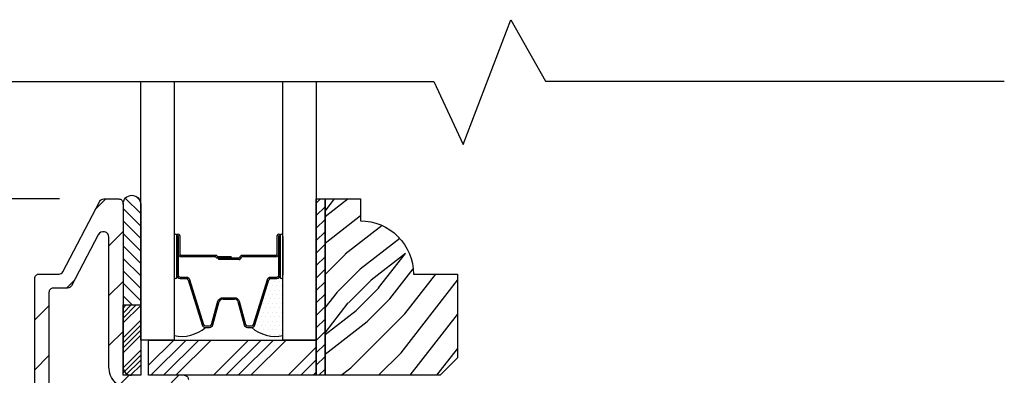
# Model space of a CAD drawing. Extents: x 0 to 135, y 0 to 38.
# Drawn here: x 32 to 36, y 15 to 16 of the extents above; entities that cross this region are included whole.
import ezdxf

# ---------------------------------------------------------------- set-up
doc = ezdxf.new("R2010")
doc.units = 0
doc.header["$LTSCALE"] = 6
doc.header["$MEASUREMENT"] = 0
doc.layers.get('0').update_dxf_attribs({"linetype": 'CONTINUOUS'})
doc.layers.get('Defpoints').update_dxf_attribs({"linetype": 'CONTINUOUS', "lineweight": 5})
doc.layers.add('A-ANNO-DIMS', color=3, linetype='CONTINUOUS')
doc.layers.add('A-DETL-CUT', color=6, linetype='CONTINUOUS')
doc.styles.add('SIMPLEX', font='SIMPLEX.shx', dxfattribs={"width": 0.75})
doc.dimstyles.new('Andersen Section', dxfattribs={"dimscale": 2.5, "dimtxt": 0.09375, "dimasz": 0.046875, "dimexe": 0.03125, "dimexo": 0.0625, "dimgap": 0.03125, "dimtad": 1, "dimdec": 5, "dimzin": 3, "dimdsep": 46, "dimlunit": 4, "dimtxsty": 'SIMPLEX', "dimblk": 'DOT', "dimcen": 0, "dimclrd": 256, "dimclre": 256, "dimadec": 0, "dimazin": 0, "dimtfac": 1, "dimtdec": 5, "dimtmove": 0, "dimatfit": 0, "dimldrblk": 'DOT', "dimfxl": 0, "dimfrac": 2, "dimtolj": 1, "dimtzin": 4, "dimlwd": -1, "dimlwe": -1, "dimarcsym": 0})

# ---------------------------------------------------------------- blocks, each defined once
blk = doc.blocks.new('*X30')
at = {"color": 0}
for p, q in [((93.3341, 54.8322), (93.3457, 54.8437)), ((93.3341, 54.8145), (93.3634, 54.8437)), ((93.3341, 54.7968), (93.381, 54.8437)), ((93.3341, 54.7791), (93.3966, 54.8416)), ((93.3341, 54.7261), (93.3966, 54.7886)), ((93.3341, 54.7084), (93.3966, 54.7709)), ((93.3341, 54.6907), (93.3966, 54.7532)), ((93.3341, 54.6731), (93.3966, 54.7356)), ((93.3341, 54.62), (93.3966, 54.6825)), ((93.3341, 54.6023), (93.3966, 54.6648)), ((93.3432, 54.5937), (93.3966, 54.6472)), ((93.3608, 54.5937), (93.3966, 54.6295))]:
    blk.add_line(p, q, dxfattribs=at)
blk = doc.blocks.new('TAPE')
for p, q in [((7.2509, 17.03), (7.2509, 17.0925)), ((7.6075, 17.0925), (7.2509, 17.0925)), ((7.6075, 17.03), (7.2509, 17.03))]:
    blk.add_line(p, q)
at = {"color": 0}
for p, q in [((7.2645, 17.0925), (7.327, 17.03)), ((7.3087, 17.0925), (7.3712, 17.03)), ((7.3529, 17.0925), (7.4154, 17.03)), ((7.3971, 17.0925), (7.4596, 17.03)), ((7.4413, 17.0925), (7.5038, 17.03)), ((7.4855, 17.0925), (7.548, 17.03)), ((7.5297, 17.0925), (7.5922, 17.03)), ((7.5739, 17.0925), (7.6284, 17.038)), ((7.6213, 17.0893), (7.6356, 17.075)), ((7.2509, 17.062), (7.2828, 17.03))]:
    blk.add_line(p, q, dxfattribs=at)
blk.add_arc((7.6075, 17.0613), 0.0312, 270, 90)
blk = doc.blocks.new('*X29')
at = {"color": 0}
for p, q in [((8.1172, 4.5469), (8.1172, 4.5469)), ((8.125, 4.5625), (8.125, 4.5625)), ((8.1328, 4.5469), (8.1328, 4.5469)), ((8.1406, 4.5625), (8.1406, 4.5625)), ((8.1484, 4.5469), (8.1484, 4.5469)), ((8.1172, 4.5156), (8.1172, 4.5156)), ((8.125, 4.5312), (8.125, 4.5312)), ((8.125, 4.5), (8.125, 4.5)), ((8.1328, 4.5156), (8.1328, 4.5156)), ((8.1406, 4.5312), (8.1406, 4.5312)), ((8.1406, 4.5), (8.1406, 4.5)), ((8.1484, 4.5156), (8.1484, 4.5156)), ((8.1562, 4.5312), (8.1562, 4.5312)), ((8.1562, 4.5), (8.1562, 4.5)), ((8.1641, 4.5156), (8.1641, 4.5156)), ((8.1719, 4.5), (8.1719, 4.5)), ((8.1172, 4.4844), (8.1172, 4.4844)), ((8.125, 4.4688), (8.125, 4.4688)), ((8.1328, 4.4844), (8.1328, 4.4844)), ((8.1406, 4.4688), (8.1406, 4.4688)), ((8.1484, 4.4844), (8.1484, 4.4844)), ((8.1562, 4.4688), (8.1562, 4.4688)), ((8.1641, 4.4844), (8.1641, 4.4844)), ((8.1719, 4.4688), (8.1719, 4.4688)), ((8.1797, 4.4844), (8.1797, 4.4844)), ((8.1172, 4.4531), (8.1172, 4.4531)), ((8.125, 4.4375), (8.125, 4.4375)), ((8.1328, 4.4531), (8.1328, 4.4531)), ((8.1406, 4.4375), (8.1406, 4.4375)), ((8.1484, 4.4531), (8.1484, 4.4531)), ((8.1562, 4.4375), (8.1562, 4.4375)), ((8.1641, 4.4531), (8.1641, 4.4531)), ((8.1719, 4.4375), (8.1719, 4.4375)), ((8.1797, 4.4531), (8.1797, 4.4531)), ((8.1875, 4.4375), (8.1875, 4.4375)), ((8.1172, 4.4219), (8.1172, 4.4219)), ((8.125, 4.4062), (8.125, 4.4062)), ((8.1328, 4.4219), (8.1328, 4.4219)), ((8.1406, 4.4062), (8.1406, 4.4062)), ((8.1484, 4.4219), (8.1484, 4.4219)), ((8.1562, 4.4062), (8.1562, 4.4062)), ((8.1641, 4.4219), (8.1641, 4.4219)), ((8.1719, 4.4062), (8.1719, 4.4062)), ((8.1797, 4.4219), (8.1797, 4.4219)), ((8.1875, 4.4062), (8.1875, 4.4062)), ((8.1953, 4.4219), (8.1953, 4.4219)), ((8.2031, 4.4062), (8.2031, 4.4062)), ((8.1172, 4.3906), (8.1172, 4.3906)), ((8.125, 4.375), (8.125, 4.375)), ((8.1328, 4.3906), (8.1328, 4.3906)), ((8.1406, 4.375), (8.1406, 4.375)), ((8.1484, 4.3906), (8.1484, 4.3906)), ((8.1562, 4.375), (8.1562, 4.375)), ((8.1641, 4.3906), (8.1641, 4.3906)), ((8.1719, 4.375), (8.1719, 4.375)), ((8.1797, 4.3906), (8.1797, 4.3906)), ((8.1953, 4.3906), (8.1953, 4.3906))]:
    blk.add_line(p, q, dxfattribs=at)
blk = doc.blocks.new('*X28')
at = {"color": 0}
for p, q in [((10.136, 9.1195), (10.151, 9.1345)), ((10.136, 9.0753), (10.167, 9.1063)), ((10.136, 9.0311), (10.167, 9.0621)), ((10.136, 8.9869), (10.167, 9.0179)), ((10.136, 8.9427), (10.167, 8.9737)), ((10.136, 8.8985), (10.167, 8.9295)), ((10.136, 8.8543), (10.167, 8.8853)), ((10.136, 8.8101), (10.167, 8.8411)), ((10.136, 8.766), (10.167, 8.797)), ((10.136, 8.7218), (10.167, 8.7528)), ((10.136, 8.6776), (10.167, 8.7086)), ((10.136, 8.6334), (10.167, 8.6644)), ((10.136, 8.5892), (10.167, 8.6202)), ((10.136, 8.545), (10.167, 8.576)), ((10.1447, 8.5095), (10.167, 8.5318))]:
    blk.add_line(p, q, dxfattribs=at)
blk = doc.blocks.new('DHG TRANSOM SILL')
at = {"layer": 'A-DETL-CUT'}
h = blk.add_hatch(dxfattribs=at)
h.set_pattern_fill('ANSI31', color=256, style=0)
h.set_pattern_definition([(45, (-8.79244, -14.4146), (-0.08838835, 0.08838835), [])])
h.paths.add_polyline_path([(2.232, 2.7315, -0.414214), (2.247, 2.7465), (2.2981, 2.7465, 0.278459), (2.3114, 2.7545), (2.4068, 2.9358, -0.782984), (2.4445, 2.9265), (2.4445, 2.4675, 0.414214), (2.5245, 2.3875), (2.661, 2.3875, -0.414214), (2.676, 2.3725), (2.676, 2.2765, 1), (2.726, 2.2765), (2.726, 2.4225, 0.414214), (2.711, 2.4375), (2.526, 2.4375), (2.5245, 2.4375), (2.4945, 2.4375), (2.4945, 2.6875), (2.4945, 3.0475, 0.414214), (2.4795, 3.0625), (2.4261, 3.0625, 0.278459), (2.4128, 3.0545), (2.2812, 2.8045, -0.278459), (2.268, 2.7965), (2.232, 2.7965), (2.197, 2.7965, 0.414214), (2.182, 2.7815), (2.182, 1.5155, 0.31033), (2.232, 1.4427, 0.092051), (2.26, 1.4375), (2.312, 1.4375, 0.217121), (2.3233, 1.4427), (2.3448, 1.4673, -0.217121), (2.3561, 1.4725), (2.4299, 1.4725, -0.217121), (2.4413, 1.4673), (2.4627, 1.4427, 0.217121), (2.474, 1.4375), (2.526, 1.4375), (2.696, 1.4375, 0.414214), (2.726, 1.4675), (2.726, 1.6015, 1), (2.676, 1.6015), (2.676, 1.5025, -0.414214), (2.661, 1.4875), (2.526, 1.4875), (2.488, 1.4875), (2.488, 1.5225), (2.3333, 1.5225, 0.217121), (2.322, 1.5173), (2.3005, 1.4927, -0.217121), (2.2892, 1.4875), (2.26, 1.4875, -0.414214), (2.232, 1.5155)])
h = blk.add_hatch(dxfattribs=at)
h.set_pattern_fill('PGRAIN', color=256, scale=0.025, angle=45, style=0)
h.set_pattern_definition([(45, (-8.8455, -14.36156), (-0.53033, 0.53033), [0.4, -2.6]), (45, (-8.8985, -14.3085), (-0.53033, 0.53033), [0.57181, -2.42819]), (45, (-8.95154, -14.2555), (-0.53033, 0.53033), [0.72868, -2.27132]), (45, (-9.0046, -14.20246), (-0.53033, 0.53033), [0.72868, -2.27132]), (45, (-9.0576, -14.1494), (-0.53033, 0.53033), [0.57181, -2.42819]), (45, (-9.11064, -14.0964), (-0.53033, 0.53033), [0.4, -2.6]), (45, (-9.1637, -14.0434), (-0.53033, 0.53033), [0.52616, -2.47384]), (45, (-9.2167, -13.9903), (-0.53033, 0.53033), [2.14313, -0.85687]), (45, (-9.26974, -13.9373), (-0.53033, 0.53033), [1.97132, -1.02868]), (45, (-9.3228, -13.8843), (-0.53033, 0.53033), [0.30961, -2.69039]), (45, (-8.2444, -13.8312), (-0.53033, 0.53033), [0.22868, -2.77132]), (45, (-8.2608, -13.7227), (-0.53033, 0.53033), [0.27012, -2.72988]), (45, (-8.2031, -13.5589), (-0.53033, 0.53033), [0.11378, -2.88622]), (45, (-8.308, -13.45404), (-0.53033, 0.53033), [0.11378, -2.88622]), (45, (-8.47176, -13.5117), (-0.53033, 0.53033), [0.27012, -2.72988]), (45, (-8.5803, -13.49536), (-0.53033, 0.53033), [0.22868, -2.77132]), (45, (-8.6679, -13.5122), (-0.53033, 0.53033), [0.40266, -2.59734]), (45, (-8.94475, -13.5416), (-0.53033, 0.53033), [1.39039, -1.60961]), (45, (-7.83525, -13.3513), (-0.53033, 0.53033), [0.07132, -2.92868]), (45, (-7.8883, -13.2983), (-0.53033, 0.53033), [0.17153, -2.82847]), (45, (-7.9413, -13.2453), (-0.53033, 0.53033), [0.33647, -2.66353]), (45, (-7.99435, -13.1922), (-0.53033, 0.53033), [0.54264, -2.45736]), (45, (-8.0474, -13.1392), (-0.53033, 0.53033), [0.71445, -2.28555]), (45, (-8.1004, -13.0862), (-0.53033, 0.53033), [0.87132, -2.12868]), (45, (-8.22406, -13.10374), (-0.53033, 0.53033), [0.97118, -2.02882]), (45, (-7.2897, -12.8058), (-0.53033, 0.53033), [0.19979, -2.80021]), (45, (-7.3537, -12.7354), (-0.53033, 0.53033), [0.35572, -2.64428]), (45, (-7.29245, -12.56104), (-0.53033, 0.53033), [0.22868, -2.77132]), (45, (-7.3088, -12.4525), (-0.53033, 0.53033), [0.27012, -2.72988]), (45, (-7.2511, -12.2887), (-0.53033, 0.53033), [0.11378, -2.88622]), (45, (-7.356, -12.18385), (-0.53033, 0.53033), [0.11378, -2.88622]), (45, (-7.5198, -12.2415), (-0.53033, 0.53033), [0.27012, -2.72988]), (45, (-7.6283, -12.2252), (-0.53033, 0.53033), [0.22868, -2.77132]), (52.125, (-8.48932, -13.6872), (2.1213204, 2.12132), [0.29539, -5.7513]), (52.125, (-8.65328, -13.7451), (2.1213204, 2.12132), [0.29566, -5.75103]), (52.125, (-8.8278, -13.81355), (2.1213204, 2.12132), [0.40311, -5.64358]), (52.125, (-8.79163, -13.6713), (2.1213204, 2.12132), [0.20156, -5.84514]), (52.125, (-8.08273, -13.66953), (2.1213204, 2.12132), [0.40311, -5.64358]), (52.125, (-8.0698, -13.53168), (2.1213204, 2.12132), [0.29566, -5.75103]), (52.125, (-8.12267, -13.47843), (2.1213204, 2.12132), [0.29539, -5.7513]), (52.125, (-7.53733, -12.417), (2.12132, 2.12132), [0.29539, -5.7513]), (52.125, (-7.7013, -12.4749), (2.12132, 2.12132), [0.29566, -5.75103]), (52.125, (-7.8758, -12.54336), (2.12132, 2.12132), [0.40311, -5.64358]), (52.125, (-7.9616, -12.55844), (2.12132, 2.12132), [0.20156, -5.84514]), (52.125, (-6.90977, -12.4789), (2.12132, 2.12132), [0.302335, -5.74436]), (52.125, (-7.14842, -12.6645), (2.12132, 2.12132), [0.60467, -5.44202]), (52.125, (-7.1022, -12.48385), (2.12132, 2.12132), [0.44299, -5.603705]), (52.125, (-7.13074, -12.39934), (2.12132, 2.12132), [0.40311, -5.64358]), (52.125, (-7.1178, -12.2615), (2.12132, 2.12132), [0.29566, -5.75103]), (52.125, (-7.17068, -12.20824), (2.12132, 2.12132), [0.29539, -5.7513]), (217.875, (-7.99435, -13.19223), (-2.12132, -2.1213204), [0.29539, -5.7513]), (37.875, (-8.56263, -14.0787), (2.1213203, 2.1213204), [0.40311, -5.64358]), (37.875, (-8.49418, -13.9042), (2.12132, 2.1213204), [0.29566, -5.75103]), (37.875, (-8.4363, -13.74024), (2.12132, 2.1213204), [0.29539, -5.7513]), (217.875, (-8.04738, -13.1392), (-2.12132, -2.1213204), [0.29566, -5.75103]), (217.875, (-8.1004, -13.08617), (-2.12132, -2.1213204), [0.40311, -5.64358]), (217.875, (-8.22406, -13.10374), (-2.12132, -2.1213204), [0.20156, -5.84514]), (37.875, (-9.10385, -13.66534), (2.1213203, 2.1213204), [0.20156, -5.84514]), (217.875, (-7.30752, -12.92967), (-2.12132, -2.12132), [0.60467, -5.44202]), (217.875, (-7.2897, -12.80578), (-2.12132, -2.12132), [0.60467, -5.44202]), (217.875, (-7.35372, -12.73538), (-2.12132, -2.12132), [0.44299, -5.603705]), (37.875, (-7.61064, -12.80853), (2.12132, 2.12132), [0.40311, -5.64358]), (37.875, (-7.5422, -12.634), (2.12132, 2.12132), [0.29566, -5.75103]), (37.875, (-7.4843, -12.47005), (2.12132, 2.12132), [0.29539, -5.7513]), (217.875, (-7.04236, -11.92204), (-2.12132, -2.12132), [0.29539, -5.7513]), (217.875, (-7.0954, -11.869), (-2.12132, -2.12132), [0.29566, -5.75103]), (217.875, (-7.14842, -11.81598), (-2.12132, -2.12132), [0.40311, -5.64358]), (217.875, (-7.20145, -11.76294), (-2.12132, -2.12132), [0.302335, -5.74436]), (45, (-8.2425, -13.5195), (-0.53033, 0.53033), [0.11378, -2.88622]), (45, (-8.2695, -13.4925), (-0.53033, 0.53033), [0.11378, -2.88622]), (45, (-7.2905, -12.2493), (-0.53033, 0.53033), [0.11378, -2.88622]), (45, (-7.3175, -12.2223), (-0.53033, 0.53033), [0.11378, -2.88622]), (37.875, (-8.36407, -13.6141), (2.12132, 2.1213204), [0.15404, -5.892654]), (52.125, (-8.36407, -13.6141), (2.1213204, 2.12132), [0.15404, -5.892654]), (217.875, (-8.06746, -13.31748), (-2.12132, -2.1213204), [0.15404, -5.892654]), (52.125, (-8.16203, -13.43907), (2.1213204, 2.12132), [0.15404, -5.892654]), (37.875, (-7.4121, -12.3439), (2.12132, 2.12132), [0.15404, -5.89265]), (52.125, (-7.4121, -12.3439), (2.12132, 2.12132), [0.15404, -5.89265]), (217.875, (-7.11547, -12.0473), (-2.12132, -2.12132), [0.15404, -5.89265]), (52.125, (-7.21004, -12.1689), (2.12132, 2.12132), [0.15404, -5.89265])])
h.paths.add_polyline_path([(3.679, 2.7965), (3.523, 2.7965, 0.414214), (3.335, 2.9845), (3.335, 3.0625), (3.21, 3.0625), (3.21, 2.4375), (3.617, 2.4375), (3.679, 2.4995)])
for p, q in [((2.6851, 2.9325), (2.6851, 2.7925)), ((2.6901, 2.9325), (2.6901, 2.8675)), ((2.6951, 2.9325), (2.6951, 2.8675)), ((3.0409, 2.8675), (3.0409, 2.9325)), ((3.0459, 2.9325), (3.0459, 2.8675)), ((3.0509, 2.7925), (3.0509, 2.9325)), ((3.061, 2.7925), (3.061, 2.9289)), ((2.8231, 2.8625), (2.7001, 2.8625)), ((3.0359, 2.8625), (2.9154, 2.8625)), ((2.8218, 2.8575), (2.7001, 2.8575)), ((2.8779, 2.8575), (2.8298, 2.8575)), ((2.8779, 2.8525), (2.8302, 2.8525)), ((2.8331, 2.8525), (2.8331, 2.8475)), ((2.9054, 2.8525), (2.8331, 2.8525)), ((2.9054, 2.8475), (2.8331, 2.8475)), ((2.8779, 2.8575), (2.8779, 2.8525)), ((3.0359, 2.8575), (2.9154, 2.8575)), ((2.6971, 2.7805), (2.7189, 2.7805)), ((2.7256, 2.7756), (2.7745, 2.616)), ((2.9615, 2.616), (3.0104, 2.7756)), ((3.0171, 2.7805), (3.0389, 2.7805)), ((2.8125, 2.6164), (2.8347, 2.6986)), ((2.8486, 2.7075), (2.8897, 2.7075)), ((2.9013, 2.6986), (2.9235, 2.6164)), ((2.786, 2.6075), (2.8009, 2.6075)), ((2.9351, 2.6075), (2.95, 2.6075)), ((2.585, 2.4733), (2.6742, 2.5625)), ((2.5934, 2.4375), (2.7184, 2.5625)), ((2.6376, 2.4375), (2.7626, 2.5625)), ((2.6818, 2.4375), (2.8068, 2.5625)), ((2.8143, 2.4375), (2.9393, 2.5625)), ((2.8585, 2.4375), (2.9835, 2.5625)), ((2.9027, 2.4375), (3.0277, 2.5625)), ((2.9469, 2.4375), (3.0719, 2.5625)), ((3.0795, 2.4375), (3.179, 2.537)), ((3.1237, 2.4375), (3.179, 2.4928)), ((3.1679, 2.4375), (3.179, 2.4486))]:
    blk.add_line(p, q, dxfattribs=at)
for points in [[(0.3484, 3.4789), (3.5946, 3.4789), (3.6992, 3.2557), (3.8674, 3.6977), (3.9907, 3.4804), (5.6154, 3.4804)], [(2.6751, 3.4789), (2.6751, 2.5625), (2.557, 2.5625), (2.557, 3.4789)], [(3.179, 3.4789), (3.179, 2.5625), (3.0609, 2.5625), (3.0609, 3.4789)], [(3.21, 3.0625), (3.21, 2.4375), (3.179, 2.4375), (3.179, 3.0625), (3.21, 3.0625)]]:
    blk.add_lwpolyline(points, dxfattribs=at)
for points in [[(2.182, 1.5155), (2.182, 2.7815, -0.414214), (2.197, 2.7965), (2.232, 2.7965), (2.268, 2.7965, 0.278459), (2.2812, 2.8045), (2.4128, 3.0545, -0.278459), (2.4261, 3.0625), (2.4795, 3.0625, -0.414214), (2.4945, 3.0475), (2.4945, 2.4675, 0.414214), (2.5245, 2.4375)], [(2.711, 2.4375, -0.414214), (2.726, 2.4225)], [(2.5245, 2.3875, -0.414214), (2.4445, 2.4675), (2.4445, 2.9265, 0.782984), (2.4068, 2.9358), (2.3114, 2.7545, -0.278459), (2.2981, 2.7465), (2.247, 2.7465, 0.414214), (2.232, 2.7315), (2.232, 1.5155, 0.414214)], [(2.6901, 2.9325), (2.6901, 2.7925, 0.414214), (2.6971, 2.7855), (2.7189, 2.7855, -0.329591), (2.7304, 2.777), (2.7793, 2.6174, 0.329591), (2.786, 2.6125), (2.8009, 2.6125, 0.338921), (2.8077, 2.6177), (2.8299, 2.6999, -0.311322), (2.8486, 2.7125), (2.8897, 2.7125, -0.338921), (2.9061, 2.6999), (2.9283, 2.6177, 0.338921), (2.9351, 2.6125), (2.95, 2.6125, 0.329591), (2.9567, 2.6174), (3.0056, 2.777, -0.329591), (3.0171, 2.7855), (3.0389, 2.7855, 0.414214), (3.0459, 2.7925), (3.0459, 2.9325)]]:
    blk.add_lwpolyline(points, format="xyb", dxfattribs=at)
for points in [[(3.21, 2.4375), (3.21, 3.0625), (3.335, 3.0625), (3.335, 2.9845, -0.414214), (3.523, 2.7965), (3.679, 2.7965), (3.679, 2.4995), (3.617, 2.4375)], [(2.6851, 2.9325, 1), (2.6751, 2.9325), (2.6751, 2.7855, 1), (2.6851, 2.7855)], [(3.0609, 2.9325, 1), (3.0509, 2.9325), (3.0509, 2.7855, 1), (3.0609, 2.7855)]]:
    blk.add_lwpolyline(points, format="xyb", close=True, dxfattribs=at)
for points in [[(2.557, 2.4375), (2.4945, 2.4375), (2.4945, 2.6875), (2.557, 2.6875)], [(2.585, 2.4375), (2.585, 2.5625), (3.179, 2.5625), (3.179, 2.4375)]]:
    blk.add_lwpolyline(points, close=True, dxfattribs=at)
for centre, radius, start, end in [((2.6901, 2.9325), 0.005, 0, 180), ((3.0459, 2.9325), 0.005, 0, 180), ((2.7001, 2.8675), 0.01, 180, 270), ((2.7001, 2.8675), 0.005, 180, 270), ((2.8231, 2.8575), 0.005, 16.6015, 90), ((2.9154, 2.855), 0.0075, 90, 180), ((3.0359, 2.8675), 0.005, 270, 0), ((3.0359, 2.8675), 0.01, 270, 0), ((2.8218, 2.8555), 0.002, 28.2737, 90), ((2.8302, 2.86), 0.0075, 208.2737, 270), ((2.8298, 2.8595), 0.002, 196.6015, 270), ((2.9054, 2.855), 0.0075, 270, 0), ((2.9054, 2.855), 0.0025, 270, 0), ((2.9154, 2.855), 0.0025, 90, 180), ((2.6971, 2.7925), 0.012, 180, 270), ((3.0389, 2.7925), 0.012, 270, 0), ((2.7189, 2.7735), 0.007, 17.0329, 90), ((3.0171, 2.7735), 0.007, 90, 162.9671), ((2.8483, 2.6926), 0.0149, 89.1753, 156.1449), ((2.8897, 2.6955), 0.012, 15.1096, 90), ((2.786, 2.6195), 0.012, 197.0329, 270), ((2.8009, 2.6195), 0.012, 270, 344.8904), ((2.9351, 2.6195), 0.012, 195.1096, 270), ((2.95, 2.6195), 0.012, 270, 342.9671), ((2.7031, 2.6989), 0.1234, 256.9006, 312.1927), ((3.0329, 2.6989), 0.1234, 227.8073, 283.0994)]:
    blk.add_arc(centre, radius, start, end, dxfattribs=at)
at = {"layer": 'A-DETL-CUT', "xscale": -1, "rotation": 270}
blk.add_blockref('TAPE', (-14.5355, -4.5634), dxfattribs=at)
at = {"layer": 'A-DETL-CUT'}
for name, p in [('*X28', (-6.957, -6.072)), ('*X30', (-90.8396, -52.1562))]:
    blk.add_blockref(name, p, dxfattribs=at)
at = {"layer": 'A-DETL-CUT', "xscale": -1}
blk.add_blockref('*X29', (11.1725, -1.792), dxfattribs=at)
blk = doc.blocks.new('_DOT')
at = {"color": 0, "linetype": 'ByBlock'}
blk.add_line((-0.5, 0), (-1, 0), dxfattribs=at)
at = {"color": 0, "linetype": 'ByBlock', "const_width": 0.5}
blk.add_lwpolyline([(-0.25, 0, 1), (0.25, 0, 1)], format="xyb", close=True, dxfattribs=at)
blk = doc.blocks.new('*D143')
at = {"layer": 'A-ANNO-DIMS', "transparency": 16777216}
for p, q in [((32.4965, 15.194), (27.8997, 15.194)), ((27.9778, 15.0768), (27.9778, 8.0097)), ((30.5155, 7.8925), (27.8997, 7.8925))]:
    blk.add_line(p, q, dxfattribs=at)
at = {"layer": 'Defpoints', "color": 0, "transparency": 16777216}
for p in [(32.6527, 15.194), (27.9778, 7.8925), (30.6718, 7.8925)]:
    blk.add_point(p, dxfattribs=at)
at = {"layer": 'A-ANNO-DIMS', "transparency": 16777216, "xscale": 0.1171875, "yscale": 0.1171875, "zscale": 0.1171875}
for p, rotation in [((27.9778, 15.194), 90), ((27.9778, 7.8925), 270)]:
    blk.add_blockref('_DOT', p, dxfattribs=dict(at, rotation=rotation))
at = {"layer": 'A-ANNO-DIMS', "color": 0, "transparency": 16777216, "insert": (27.7211, 11.5432), "char_height": 0.234375, "attachment_point": 5, "rotation": 90, "style": 'SIMPLEX'}
blk.add_mtext('\\A1;7 5/16"', dxfattribs=at)

msp = doc.modelspace()

# ---------------------------------------------------------------- block references
at = {"layer": 'A-DETL-CUT'}
msp.add_blockref('DHG TRANSOM SILL', (30.226679, 12.13147), dxfattribs=at)

# ---------------------------------------------------------------- dimensions: what is measured, and where the dimension line sits
at = {"layer": 'A-ANNO-DIMS'}
dim = msp.add_linear_dim(base=(27.977829, 7.89252), p1=(32.652743, 15.19397), p2=(30.671751, 7.89252), angle=270, dimstyle='Andersen Section', dxfattribs=at)
dim.commit()
dim.dimension.update_dxf_attribs({"geometry": '*D143', "text_midpoint": (27.721133, 11.543245)})

doc.saveas('drawing.dxf')
